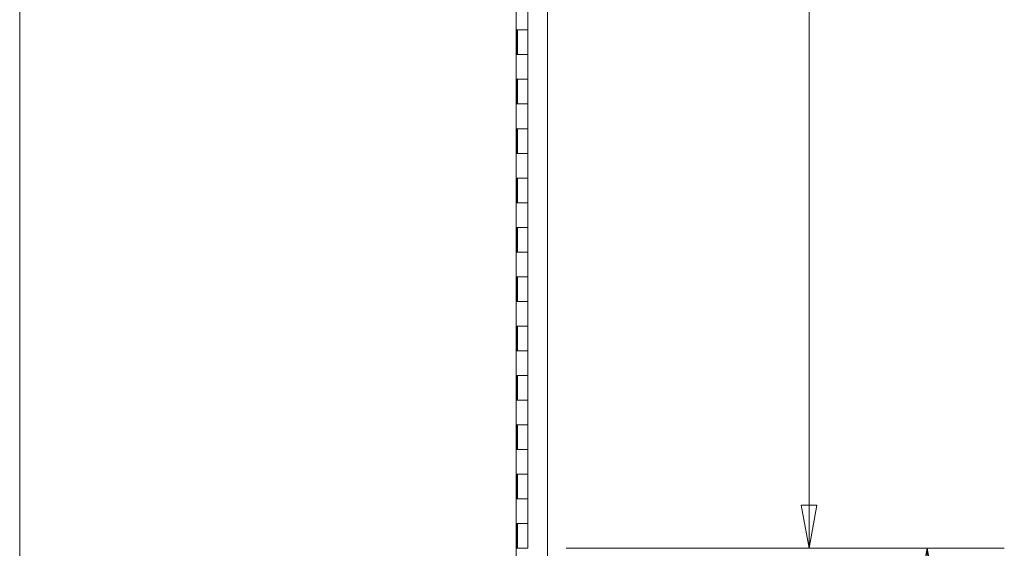
# Model space of a CAD drawing. Units: inches. Extents: x 17 to 411, y 8 to 255.
# Drawn here: x 20 to 60, y 119 to 141 of the extents above; entities that cross this region are included whole.
import ezdxf

# ---------------------------------------------------------------- set-up
doc = ezdxf.new("R2010")
doc.units = ezdxf.units.IN
doc.header["$LTSCALE"] = 25
doc.header["$MEASUREMENT"] = 0
doc.layers.get('0').update_dxf_attribs({"lineweight": 0})
doc.layers.add('Dimension (ANSI)', color=7, linetype='Continuous', lineweight=5)
doc.layers.add('Visible (ANSI)', color=7, linetype='Continuous', lineweight=5)
doc.styles.add('Note Text (ANSI)', font='tahoma.ttf')
doc.dimstyles.new('Default (ANSI)', dxfattribs={"dimscale": 25, "dimtxt": 0.07, "dimasz": 0.07, "dimexe": 0.125, "dimexo": 0.0625, "dimgap": 0.031496, "dimtad": 0, "dimtih": 1, "dimtoh": 1, "dimrnd": 1e-08, "dimzin": 0, "dimdsep": 46, "dimtxsty": 'Note Text (ANSI)', "dimblk": 'Filled-1', "dimcen": 0.09, "dimdle": 0.393701, "dimclrd": 256, "dimclre": 256, "dimclrt": 256, "dimadec": 0, "dimazin": 0, "dimtfac": 0.928571, "dimtofl": 0, "dimtmove": 0, "dimatfit": 3, "dimfxl": 1, "dimtolj": 1, "dimtzin": 0, "dimlwd": -1, "dimlwe": -1, "dimarcsym": 0})

# ---------------------------------------------------------------- blocks, each defined once
blk = doc.blocks.new('Filled-1')
at = {"color": 0}
for p, q in [((0, 0), (-1, 0.179)), ((-1, 0.179), (-1, -0.179)), ((-1, 0), (0, 0)), ((-1, -0.179), (0, 0))]:
    blk.add_line(p, q, dxfattribs=at)
at = {"color": 0, "flags": 128}
blk.add_lwpolyline([(-1, -0.179), (0, 0), (-1, 0.179), (-1, -0.179)], dxfattribs=at)
at = {"color": 0}
blk.add_solid([(-1, -0.179), (0, 0), (-1, 0.179), (-1, -0.179)], dxfattribs=at)
blk = doc.blocks.new('*D28')
at = {"layer": 'Defpoints', "color": 0, "transparency": 16777216}
for p in [(40.809, 197.488), (40.809, 119.488), (52.215, 119.488)]:
    blk.add_point(p, dxfattribs=at)
at = {"layer": 'Dimension (ANSI)', "transparency": 16777216}
for p, q in [((42.371, 197.488), (55.34, 197.488)), ((52.215, 195.738), (52.215, 163.135)), ((52.215, 121.238), (52.215, 153.84)), ((42.371, 119.488), (55.34, 119.488))]:
    blk.add_line(p, q, dxfattribs=at)
at = {"layer": 'Dimension (ANSI)', "transparency": 16777216, "xscale": 1.75000000745058, "yscale": 1.75000000745058, "zscale": 1.75000000745058}
for p, rotation in [((52.215, 197.488), 90), ((52.215, 119.488), 270)]:
    blk.add_blockref('Filled-1', p, dxfattribs=dict(at, rotation=rotation))
at = {"layer": 'Dimension (ANSI)', "transparency": 16777216, "insert": (52.215, 158.488), "char_height": 1.75, "attachment_point": 5, "style": 'Note Text (ANSI)'}
blk.add_mtext('\\A1;\\fTahoma|b0|i0;\\H1.7500;78.00\\P\\fTahoma|b0|i0;\\H1.7500;HINGE\\P\\fTahoma|b0|i0;\\H1.7500;HEIGHT', dxfattribs=at)
blk = doc.blocks.new('*D34')
at = {"layer": 'Defpoints', "color": 0, "transparency": 16777216}
for p in [(40.809, 119.488), (57.005, 119.488), (39.958, 111.425)]:
    blk.add_point(p, dxfattribs=at)
at = {"layer": 'Dimension (ANSI)', "transparency": 16777216}
for p, q in [((42.371, 119.488), (60.13, 119.488)), ((57.005, 117.738), (57.005, 113.175)), ((41.52, 111.425), (60.13, 111.425)), ((57.005, 111.425), (57.005, 107.691)), ((57.005, 107.691), (55.255, 107.691))]:
    blk.add_line(p, q, dxfattribs=at)
at = {"layer": 'Dimension (ANSI)', "transparency": 16777216, "xscale": 1.75000000745058, "yscale": 1.75000000745058, "zscale": 1.75000000745058}
for p, rotation in [((57.005, 119.488), 90), ((57.005, 111.425), 270)]:
    blk.add_blockref('Filled-1', p, dxfattribs=dict(at, rotation=rotation))
at = {"layer": 'Dimension (ANSI)', "transparency": 16777216, "insert": (52.215, 107.691), "char_height": 1.75, "attachment_point": 5, "style": 'Note Text (ANSI)'}
blk.add_mtext('\\A1;8.06', dxfattribs=at)

msp = doc.modelspace()

# ---------------------------------------------------------------- linework, layer by layer
at = {"layer": 'Visible (ANSI)'}
for p, q in [((20.217, 111.559), (20.217, 201.416)), ((40.342, 198.175), (40.342, 118.8)), ((41.609, 198.229), (41.609, 118.747)), ((40.809, 140.488), (40.809, 141.488)), ((40.36, 140.488), (40.404, 140.488)), ((40.36, 139.488), (40.36, 140.488)), ((40.401, 139.488), (40.401, 140.488)), ((40.809, 140.488), (40.404, 140.488)), ((40.404, 140.488), (40.809, 140.488)), ((40.809, 139.488), (40.809, 140.488)), ((40.404, 139.488), (40.36, 139.488)), ((40.404, 139.488), (40.809, 139.488)), ((40.809, 139.488), (40.404, 139.488)), ((40.809, 138.488), (40.809, 139.488)), ((40.36, 138.488), (40.404, 138.488)), ((40.36, 137.488), (40.36, 138.488)), ((40.401, 137.488), (40.401, 138.488)), ((40.809, 138.488), (40.404, 138.488)), ((40.404, 138.488), (40.809, 138.488)), ((40.809, 137.488), (40.809, 138.488)), ((40.404, 137.488), (40.36, 137.488)), ((40.404, 137.488), (40.809, 137.488)), ((40.809, 137.488), (40.404, 137.488)), ((40.809, 136.488), (40.809, 137.488)), ((40.36, 136.488), (40.404, 136.488)), ((40.36, 135.488), (40.36, 136.488)), ((40.401, 135.488), (40.401, 136.488)), ((40.809, 136.488), (40.404, 136.488)), ((40.404, 136.488), (40.809, 136.488)), ((40.809, 135.488), (40.809, 136.488)), ((40.404, 135.488), (40.36, 135.488)), ((40.404, 135.488), (40.809, 135.488)), ((40.809, 135.488), (40.404, 135.488)), ((40.809, 134.488), (40.809, 135.488)), ((40.36, 134.488), (40.404, 134.488)), ((40.36, 133.488), (40.36, 134.488)), ((40.401, 133.488), (40.401, 134.488)), ((40.809, 134.488), (40.404, 134.488)), ((40.404, 134.488), (40.809, 134.488)), ((40.809, 133.488), (40.809, 134.488)), ((40.404, 133.488), (40.36, 133.488)), ((40.404, 133.488), (40.809, 133.488)), ((40.809, 133.488), (40.404, 133.488)), ((40.809, 132.488), (40.809, 133.488)), ((40.36, 132.488), (40.404, 132.488)), ((40.36, 131.488), (40.36, 132.488)), ((40.401, 131.488), (40.401, 132.488)), ((40.809, 132.488), (40.404, 132.488)), ((40.404, 132.488), (40.809, 132.488)), ((40.809, 131.488), (40.809, 132.488)), ((40.404, 131.488), (40.36, 131.488)), ((40.404, 131.488), (40.809, 131.488)), ((40.809, 131.488), (40.404, 131.488)), ((40.809, 130.488), (40.809, 131.488)), ((40.36, 130.488), (40.404, 130.488)), ((40.36, 129.488), (40.36, 130.488)), ((40.401, 129.488), (40.401, 130.488)), ((40.809, 130.488), (40.404, 130.488)), ((40.404, 130.488), (40.809, 130.488)), ((40.809, 129.488), (40.809, 130.488)), ((40.404, 129.488), (40.36, 129.488)), ((40.404, 129.488), (40.809, 129.488)), ((40.809, 129.488), (40.404, 129.488)), ((40.809, 128.488), (40.809, 129.488)), ((40.36, 128.488), (40.404, 128.488)), ((40.36, 127.488), (40.36, 128.488)), ((40.401, 127.488), (40.401, 128.488)), ((40.809, 128.488), (40.404, 128.488)), ((40.404, 128.488), (40.809, 128.488)), ((40.809, 127.488), (40.809, 128.488)), ((40.404, 127.488), (40.36, 127.488)), ((40.404, 127.488), (40.809, 127.488)), ((40.809, 127.488), (40.404, 127.488)), ((40.809, 126.488), (40.809, 127.488)), ((40.36, 126.488), (40.404, 126.488)), ((40.36, 125.488), (40.36, 126.488)), ((40.401, 125.488), (40.401, 126.488)), ((40.809, 126.488), (40.404, 126.488)), ((40.404, 126.488), (40.809, 126.488)), ((40.809, 125.488), (40.809, 126.488)), ((40.404, 125.488), (40.36, 125.488)), ((40.404, 125.488), (40.809, 125.488)), ((40.809, 125.488), (40.404, 125.488)), ((40.809, 124.488), (40.809, 125.488)), ((40.36, 124.488), (40.404, 124.488)), ((40.36, 123.488), (40.36, 124.488)), ((40.401, 123.488), (40.401, 124.488)), ((40.809, 124.488), (40.404, 124.488)), ((40.404, 124.488), (40.809, 124.488)), ((40.809, 123.488), (40.809, 124.488)), ((40.404, 123.488), (40.36, 123.488)), ((40.404, 123.488), (40.809, 123.488)), ((40.809, 123.488), (40.404, 123.488)), ((40.809, 122.488), (40.809, 123.488)), ((40.36, 122.488), (40.404, 122.488)), ((40.36, 121.488), (40.36, 122.488)), ((40.401, 121.488), (40.401, 122.488)), ((40.809, 122.488), (40.404, 122.488)), ((40.404, 122.488), (40.809, 122.488)), ((40.809, 121.488), (40.809, 122.488)), ((40.404, 121.488), (40.36, 121.488)), ((40.404, 121.488), (40.809, 121.488)), ((40.809, 121.488), (40.404, 121.488)), ((40.809, 120.488), (40.809, 121.488)), ((40.36, 120.488), (40.404, 120.488)), ((40.36, 119.488), (40.36, 120.488)), ((40.401, 119.488), (40.401, 120.488)), ((40.809, 120.488), (40.404, 120.488)), ((40.404, 120.488), (40.809, 120.488)), ((40.809, 119.488), (40.809, 120.488)), ((40.342, 119.488), (40.36, 119.488)), ((40.401, 119.488), (40.36, 119.488)), ((40.809, 119.488), (40.401, 119.488))]:
    msp.add_line(p, q, dxfattribs=at)

# ---------------------------------------------------------------- dimensions: what is measured, and where the dimension line sits
at = {"layer": 'Dimension (ANSI)'}
dim = msp.add_linear_dim(base=(52.215, 119.488), p1=(40.809, 197.488), p2=(40.809, 119.488), angle=270, text='\\fTahoma|b0|i0;\\H1.7500;<>\\P\\fTahoma|b0|i0;\\H1.7500;HINGE\\P\\fTahoma|b0|i0;\\H1.7500;HEIGHT', dimstyle='Default (ANSI)', override={"dimgap": 0.031496, "dimdec": 2, "dimtol": 0, "dimlim": 0, "dimtp": 0, "dimtm": 0, "dimtdec": 2, "dimatfit": 1}, dxfattribs=at)
dim.commit()
dim.dimension.update_dxf_attribs({"geometry": '*D28', "text_midpoint": (52.215, 158.488), "dimtype": 160})
dim = msp.add_linear_dim(base=(57.005, 119.488), p1=(39.958, 111.425), p2=(40.809, 119.488), angle=270, dimstyle='Default (ANSI)', override={"dimgap": 0.031496, "dimdec": 2, "dimtol": 0, "dimlim": 0, "dimtp": 0, "dimtm": 0, "dimtdec": 2, "dimatfit": 2}, dxfattribs=at)
dim.commit()
dim.dimension.update_dxf_attribs({"geometry": '*D34', "text_midpoint": (52.215, 107.691), "dimtype": 160})

doc.saveas('drawing.dxf')
